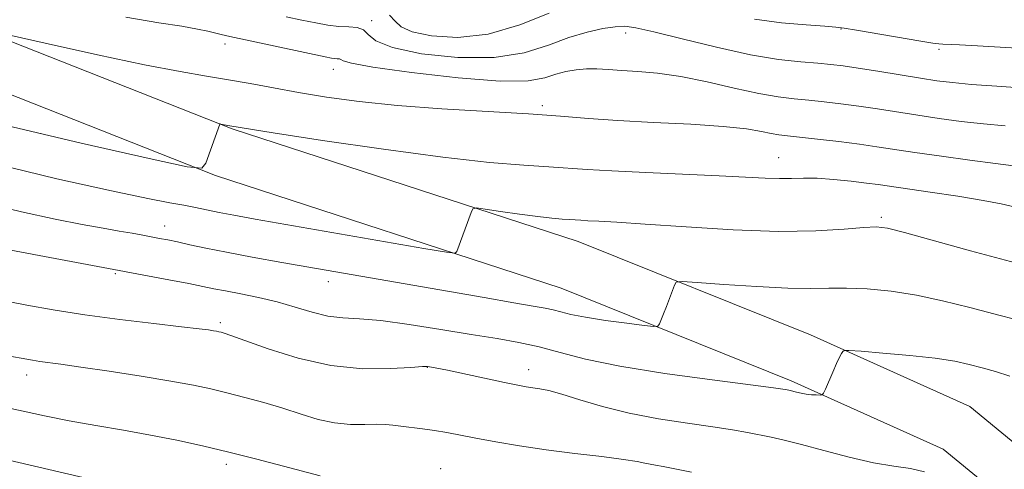
# Model space of a CAD drawing. Extents: x 2129800 to 2132700, y 312300 to 315200.
# Drawn here: x 2132238 to 2132421, y 314142 to 314225 of the extents above; entities that cross this region are included whole.
import ezdxf

# ---------------------------------------------------------------- set-up
doc = ezdxf.new("R2010")
doc.units = 0
doc.header["$MEASUREMENT"] = 0
for name, color, linetype, lineweight in [('DTM HARD BREAKLINE', 7, 'Continuous', 0), ('DTM SPOT ELEVATION', 2, 'Continuous', 13), ('INDEX CONTOUR', 41, 'Continuous', 13), ('INTERMEDIATE CONTOUR', 44, 'Continuous', 0)]:
    doc.layers.add(name, color=color, linetype=linetype, lineweight=lineweight)

msp = doc.modelspace()

# ---------------------------------------------------------------- linework, layer by layer
at = {"layer": 'DTM HARD BREAKLINE'}
for points in [[(2131885.75, 314355.55, 1074.91), (2131907.32, 314353.14, 1074.17), (2131943.03, 314343.26, 1072.52), (2131995.14, 314320.77, 1071.9), (2132050.65, 314298.26, 1071.96), (2132116.35, 314269.43, 1071.39), (2132162.22, 314249.83, 1071.33), (2132207.55, 314232.49, 1072.98), (2132277.79, 314204.77, 1076.1), (2132341.84, 314183.91, 1078.83), (2132384.89, 314166.6, 1081.61), (2132414.34, 314153.34, 1083.48), (2132426.2, 314143.61, 1083.37), (2132434.09, 314134.47, 1083.37)], [(2131884.73, 314346.41, 1074.91), (2131905.57, 314344.08, 1074.17), (2131939.97, 314334.56, 1072.52), (2131991.59, 314312.28, 1071.9), (2132047.07, 314289.78, 1071.96), (2132112.69, 314260.99, 1071.39), (2132158.77, 314241.3, 1071.33), (2132204.22, 314223.91, 1072.98), (2132274.67, 314196.11, 1076.1), (2132338.7, 314175.26, 1078.83), (2132381.28, 314158.13, 1081.61), (2132409.45, 314145.45, 1083.48), (2132419.75, 314137, 1083.37)]]:
    msp.add_polyline3d(points, dxfattribs=at)
at = {"layer": 'DTM SPOT ELEVATION'}
for p in [(2132303.61, 314224.77, 1069.7), (2132390.51, 314223.2, 1068.1), (2132350.67, 314222.47, 1070.49), (2132276.45, 314220.44, 1072.53), (2132408.64, 314219.46, 1068.3), (2132296.54, 314215.77, 1072.66), (2132335.21, 314209.01, 1073.69), (2132379, 314199.44, 1075.2), (2132397.96, 314188.34, 1077.72), (2132265.3, 314186.77, 1079.33), (2132256.15, 314177.95, 1082.19), (2132295.56, 314176.48, 1080.57), (2132275.56, 314168.88, 1083.68), (2132239.74, 314159.2, 1086.58), (2132313.94, 314160.61, 1084.05), (2132332.7, 314160.19, 1083.41), (2132276.69, 314142.68, 1088.45), (2132316.39, 314141.84, 1087.22)]:
    msp.add_point(p, dxfattribs=at)
at = {"layer": 'INDEX CONTOUR', "flags": 128}
for points, elevation in [([(2132424.554, 314212.299), (2132419.38, 314212.633), (2132414.673, 314212.974), (2132411.139, 314213.296), (2132408.263, 314213.654), (2132405.214, 314214.121), (2132397.339, 314215.405), (2132393.678, 314215.991), (2132390.922, 314216.396), (2132388.653, 314216.664), (2132386.225, 314216.876), (2132383.077, 314217.129), (2132378.967, 314217.596), (2132373.737, 314218.465), (2132367.456, 314219.828), (2132361.089, 314221.374), (2132355.831, 314222.69), (2132352.506, 314223.458), (2132350.469, 314223.728), (2132348.708, 314223.641), (2132346.403, 314223.302), (2132343.493, 314222.659), (2132340.116, 314221.625), (2132336.322, 314220.21), (2132331.828, 314218.812), (2132326.27, 314217.932), (2132319.577, 314217.934), (2132312.842, 314218.65), (2132307.454, 314219.784), (2132304.387, 314221.048), (2132302.97, 314222.216), (2132302.12, 314223.074), (2132300.955, 314223.484), (2132299.394, 314223.614), (2132297.554, 314223.701), (2132295.524, 314223.939), (2132293.26, 314224.339), (2132290.69, 314224.863), (2132287.759, 314225.482)], 1070), ([(2132425.512, 314168.767), (2132419.742, 314170.248), (2132414.352, 314171.67), (2132409.327, 314172.945), (2132404.504, 314173.977), (2132399.792, 314174.694), (2132395.375, 314175.116), (2132391.509, 314175.289), (2132388.259, 314175.272), (2132384.934, 314175.211), (2132380.65, 314175.269), (2132374.92, 314175.554), (2132368.832, 314175.961), (2132363.867, 314176.329), (2132361.105, 314176.506), (2132360.013, 314176.367), (2132359.655, 314175.79), (2132358.749, 314173.326), (2132358.19, 314171.856), (2132357.657, 314170.52), (2132356.874, 314168.645), (2132356.601, 314168.238), (2132355.876, 314168.166), (2132354.077, 314168.364), (2132350.849, 314168.769), (2132346.9, 314169.297), (2132343.205, 314169.866), (2132340.511, 314170.4), (2132338.642, 314170.87), (2132337.197, 314171.258), (2132335.717, 314171.576), (2132333.531, 314171.957), (2132329.91, 314172.565), (2132324.412, 314173.513), (2132286.984, 314180.025), (2132281.515, 314181.003), (2132276.715, 314181.9), (2132272.877, 314182.67), (2132269.912, 314183.308), (2132267.634, 314183.81), (2132265.851, 314184.186), (2132264.339, 314184.483), (2132261.214, 314185.067), (2132259.249, 314185.422), (2132256.851, 314185.837), (2132253.869, 314186.338), (2132250.031, 314187.022), (2132245.034, 314188.001), (2132238.762, 314189.359), (2132231.854, 314191.082)], 1080), ([(2132255.752, 314138.932), (2132231.863, 314144.47)], 1090)]:
    msp.add_lwpolyline(points, dxfattribs=dict(at, elevation=elevation))
at = {"layer": 'INTERMEDIATE CONTOUR', "flags": 128}
for points, elevation in [([(2132420.923, 314205.278), (2132416.881, 314205.643), (2132412.763, 314206.111), (2132408.682, 314206.658), (2132404.707, 314207.248), (2132397.256, 314208.421), (2132393.792, 314208.943), (2132390.506, 314209.387), (2132387.415, 314209.753), (2132384.536, 314210.044), (2132381.815, 314210.292), (2132378.878, 314210.645), (2132375.284, 314211.273), (2132370.76, 314212.27), (2132365.742, 314213.414), (2132360.837, 314214.406), (2132356.544, 314215.02), (2132352.918, 314215.341), (2132349.902, 314215.527), (2132347.419, 314215.7), (2132345.305, 314215.829), (2132343.376, 314215.847), (2132341.48, 314215.694), (2132339.587, 314215.356), (2132337.703, 314214.831), (2132335.654, 314214.17), (2132332.564, 314213.641), (2132327.384, 314213.573), (2132319.62, 314214.168), (2132311.012, 314215.163), (2132303.856, 314216.178), (2132299.852, 314216.905), (2132298.306, 314217.348), (2132297.925, 314217.582), (2132297.636, 314217.684), (2132297.248, 314217.716), (2132296.792, 314217.738), (2132296.193, 314217.817), (2132294.971, 314218.057), (2132277.348, 314221.824), (2132275.758, 314222.183), (2132273.29, 314222.792), (2132271.384, 314223.203), (2132268.481, 314223.717), (2132264.182, 314224.387), (2132258.101, 314225.39)], 1072), ([(2132336.499, 314226.163), (2132331.03, 314223.972), (2132325.156, 314222.29), (2132319.536, 314221.673), (2132314.695, 314221.93), (2132311.127, 314222.689), (2132309.102, 314223.633), (2132307.99, 314224.677), (2132306.943, 314225.79)], 1068), ([(2132431.569, 314219.159), (2132415.777, 314220.101), (2132412.438, 314220.284), (2132409.384, 314220.425), (2132408.641, 314220.47), (2132407.531, 314220.619), (2132405.302, 314220.983), (2132393.394, 314223.013), (2132391.125, 314223.388), (2132389.555, 314223.578), (2132387.497, 314223.726), (2132384.057, 314223.963), (2132379.521, 314224.376), (2132374.473, 314225.041)], 1068), ([(2132422.466, 314197.924), (2132419.089, 314198.311), (2132414.386, 314198.926), (2132409.102, 314199.664), (2132404.2, 314200.375), (2132397.173, 314201.436), (2132393.907, 314201.894), (2132390.091, 314202.378), (2132386.177, 314202.841), (2132382.847, 314203.211), (2132380.58, 314203.45), (2132379.02, 314203.634), (2132377.605, 314203.877), (2132375.782, 314204.256), (2132373, 314204.719), (2132368.718, 314205.183), (2132362.682, 314205.584), (2132355.782, 314205.941), (2132349.201, 314206.295), (2132343.728, 314206.676), (2132338.591, 314207.085), (2132332.629, 314207.513), (2132316.609, 314208.463), (2132308.393, 314209.064), (2132301.292, 314209.791), (2132295.267, 314210.608), (2132290.054, 314211.463), (2132285.405, 314212.307), (2132281.143, 314213.106), (2132277.114, 314213.83), (2132273.037, 314214.5), (2132268.145, 314215.334), (2132261.547, 314216.601), (2132252.86, 314218.437), (2132243.736, 314220.451), (2132236.334, 314222.114)], 1074), ([(2132422.554, 314190.329), (2132420.181, 314190.876), (2132416.816, 314191.51), (2132412.156, 314192.256), (2132407.037, 314193.015), (2132397.41, 314194.415), (2132395.24, 314194.705), (2132392.386, 314195.048), (2132389.15, 314195.379), (2132386.073, 314195.596), (2132383.548, 314195.638), (2132381.356, 314195.583), (2132379.128, 314195.55), (2132376.475, 314195.629), (2132367.969, 314196.068), (2132354.344, 314196.659), (2132348.058, 314196.954), (2132343.51, 314197.228), (2132336.443, 314197.739), (2132331.805, 314198.033), (2132325.442, 314198.544), (2132316.796, 314199.485), (2132305.816, 314200.957), (2132294.501, 314202.618), (2132285.359, 314204.015), (2132277.331, 314205.273), (2132275.62, 314205.638), (2132275.544, 314205.643), (2132275.521, 314205.613), (2132272.915, 314198.398), (2132272.192, 314197.498), (2132269.475, 314197.719), (2132262.437, 314199.249), (2132249.818, 314202.111), (2132234.632, 314205.661)], 1076), ([(2132422.847, 314179.966), (2132414.485, 314182.194), (2132402.274, 314185.569), (2132399.135, 314186.356), (2132397.052, 314186.6), (2132394.734, 314186.472), (2132391.096, 314186.15), (2132385.857, 314185.844), (2132378.941, 314185.769), (2132370.527, 314186.071), (2132361.818, 314186.595), (2132354.273, 314187.114), (2132348.999, 314187.453), (2132345.684, 314187.637), (2132343.664, 314187.736), (2132342.33, 314187.816), (2132340.258, 314187.966), (2132338.892, 314188.053), (2132336.989, 314188.208), (2132334.353, 314188.5), (2132330.956, 314188.959), (2132327.436, 314189.476), (2132324.597, 314189.909), (2132323.014, 314190.113), (2132322.342, 314189.942), (2132322.003, 314189.249), (2132319.391, 314182.038), (2132319.06, 314181.767), (2132317.477, 314181.92), (2132313.286, 314182.628), (2132282.017, 314188.042), (2132278.09, 314188.74), (2132275.38, 314189.253), (2132270.983, 314190.167), (2132268.804, 314190.602), (2132266.215, 314191.079), (2132262.161, 314191.865), (2132255.408, 314193.277), (2132245.32, 314195.519), (2132233.632, 314198.343)], 1078), ([(2132421.784, 314158.972), (2132419.131, 314159.864), (2132416.637, 314160.531), (2132414.264, 314161.142), (2132411.561, 314161.729), (2132407.976, 314162.288), (2132403.244, 314162.811), (2132398.262, 314163.258), (2132394.215, 314163.584), (2132391.969, 314163.75), (2132391.1, 314163.744), (2132390.862, 314163.56), (2132390.63, 314163.173), (2132390.255, 314162.478), (2132389.705, 314161.346), (2132388.987, 314159.746), (2132387.631, 314156.603), (2132387.276, 314155.817), (2132387.015, 314155.53), (2132386.624, 314155.492), (2132385.938, 314155.505), (2132385.036, 314155.548), (2132384.055, 314155.648), (2132383.117, 314155.818), (2132382.282, 314156.02), (2132381.073, 314156.335), (2132380.324, 314156.492), (2132379.769, 314156.587), (2132378.009, 314156.831), (2132366.664, 314158.278), (2132357.899, 314159.476), (2132349.568, 314160.81), (2132343.209, 314162.141), (2132338.494, 314163.373), (2132334.627, 314164.418), (2132330.883, 314165.232), (2132326.817, 314165.939), (2132322.052, 314166.707), (2132316.418, 314167.638), (2132310.562, 314168.568), (2132305.336, 314169.267), (2132301.354, 314169.596), (2132298.274, 314169.769), (2132295.515, 314170.095), (2132292.599, 314170.793), (2132289.457, 314171.735), (2132286.121, 314172.712), (2132282.67, 314173.542), (2132279.378, 314174.21), (2132276.569, 314174.739), (2132274.397, 314175.166), (2132272.35, 314175.584), (2132269.752, 314176.101), (2132266.061, 314176.806), (2132232.782, 314183.021)], 1082), ([(2132405.955, 314141.264), (2132403.402, 314141.885), (2132400.297, 314142.329), (2132396.502, 314142.943), (2132392.011, 314143.966), (2132387.353, 314145.199), (2132383.193, 314146.33), (2132380.012, 314147.127), (2132377.565, 314147.664), (2132373.169, 314148.534), (2132370.415, 314149.036), (2132366.786, 314149.609), (2132362.069, 314150.279), (2132356.705, 314151.097), (2132351.294, 314152.123), (2132346.367, 314153.363), (2132342.153, 314154.625), (2132338.806, 314155.663), (2132336.407, 314156.302), (2132334.721, 314156.63), (2132333.439, 314156.813), (2132332.227, 314157.001), (2132330.646, 314157.295), (2132328.233, 314157.794), (2132317.662, 314160.068), (2132315.669, 314160.483), (2132314.706, 314160.67), (2132314.298, 314160.736), (2132313.942, 314160.767), (2132313.018, 314160.738), (2132310.877, 314160.602), (2132307.071, 314160.379), (2132301.951, 314160.366), (2132296.07, 314160.932), (2132290.009, 314162.289), (2132284.459, 314164.026), (2132277.559, 314166.509), (2132276.298, 314166.932), (2132275.732, 314167.09), (2132275.32, 314167.189), (2132274.875, 314167.282), (2132274.3, 314167.386), (2132273.41, 314167.525), (2132271.658, 314167.754), (2132268.409, 314168.135), (2132263.293, 314168.714), (2132257.005, 314169.462), (2132250.505, 314170.333), (2132244.631, 314171.265), (2132239.749, 314172.147), (2132233.722, 314173.317)], 1084), ([(2132362.821, 314141.24), (2132359.715, 314141.855), (2132357.554, 314142.252), (2132356.142, 314142.495), (2132355.15, 314142.685), (2132354.208, 314142.907), (2132352.767, 314143.199), (2132350.231, 314143.586), (2132346.223, 314144.084), (2132341.228, 314144.684), (2132335.946, 314145.367), (2132330.985, 314146.107), (2132326.579, 314146.85), (2132322.87, 314147.533), (2132317.498, 314148.574), (2132315.275, 314148.951), (2132313.025, 314149.253), (2132308.996, 314149.715), (2132307.524, 314149.905), (2132306.167, 314150.039), (2132304.534, 314150.081), (2132302.339, 314150.027), (2132299.68, 314150.039), (2132296.749, 314150.314), (2132293.704, 314150.99), (2132290.53, 314151.957), (2132287.177, 314153.042), (2132283.642, 314154.095), (2132280.108, 314155.06), (2132276.808, 314155.904), (2132273.819, 314156.617), (2132270.592, 314157.292), (2132266.428, 314158.046), (2132260.936, 314158.949), (2132254.98, 314159.878), (2132249.735, 314160.662), (2132246.087, 314161.177), (2132242.16, 314161.704), (2132240.812, 314161.917), (2132235.183, 314162.933)], 1086), ([(2132294.074, 314140.533), (2132287.262, 314142.329), (2132282.337, 314143.606), (2132277.173, 314144.905), (2132272.259, 314146.077), (2132267.507, 314147.121), (2132262.683, 314148.072), (2132257.636, 314148.965), (2132252.522, 314149.835), (2132247.579, 314150.717), (2132243.036, 314151.623), (2132239.095, 314152.474), (2132235.948, 314153.168)], 1088)]:
    msp.add_lwpolyline(points, dxfattribs=dict(at, elevation=elevation))

doc.saveas('drawing.dxf')
